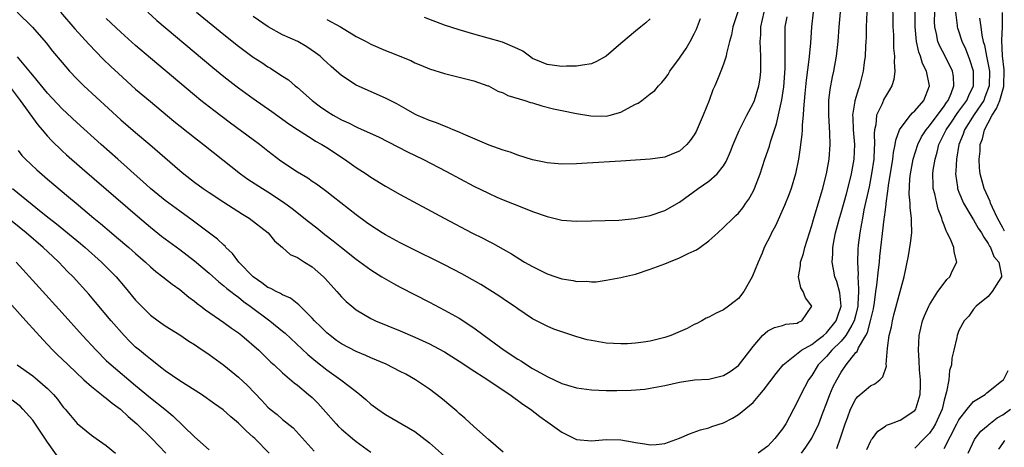
# Model space of a CAD drawing. Units: inches. Extents: x 2652000 to 2655000, y 1560000 to 1561272.
# Drawn here: x 2652559 to 2652693, y 1561118 to 1561176 of the extents above; entities that cross this region are included whole.
import ezdxf

# ---------------------------------------------------------------- set-up
doc = ezdxf.new("R2010")
doc.units = ezdxf.units.IN
doc.header["$MEASUREMENT"] = 0
doc.layers.add('LD26521560_2ft', color=134, linetype='Continuous')

msp = doc.modelspace()

# ---------------------------------------------------------------- linework, layer by layer
at = {"layer": 'LD26521560_2ft'}
for points, elevation in [([(2652657.56, 1561179), (2652656.26, 1561175), (2652656.06, 1561173.94), (2652655.8, 1561173), (2652655.39, 1561171.39), (2652655.34, 1561171), (2652655, 1561169.95), (2652654.63, 1561169), (2652654.15, 1561167.85), (2652653.81, 1561167), (2652653.55, 1561166.45), (2652653.02, 1561165), (2652652.21, 1561163), (2652651.25, 1561160.75), (2652651, 1561160.3), (2652650.46, 1561159.54), (2652650.01, 1561159), (2652649, 1561158.1), (2652648.2, 1561157.8), (2652647, 1561157.28), (2652644.99, 1561157.01), (2652641, 1561156.72), (2652636.45, 1561156.45), (2652635, 1561156.39), (2652633, 1561156.34), (2652631, 1561156.49), (2652630.59, 1561156.59), (2652629, 1561156.91), (2652627, 1561157.54), (2652625.94, 1561157.94), (2652625, 1561158.22), (2652623.11, 1561158.89), (2652619.61, 1561160.39), (2652619, 1561160.68), (2652618.22, 1561161), (2652617.38, 1561161.38), (2652617, 1561161.49), (2652615.95, 1561161.95), (2652615, 1561162.25), (2652613.28, 1561163), (2652613, 1561163.13), (2652611.82, 1561163.82), (2652610.52, 1561164.52), (2652609, 1561165.32), (2652605, 1561167.07), (2652603, 1561168.39), (2652601.6, 1561169.6), (2652601, 1561170.15), (2652600.58, 1561170.58), (2652600.1, 1561171), (2652599.49, 1561171.49), (2652598.3, 1561172.3), (2652597.07, 1561173), (2652595, 1561173.94), (2652593.01, 1561175), (2652591, 1561176.41)], 8526), ([(2652677.98, 1561177.98), (2652678.02, 1561175.97), (2652678.02, 1561175), (2652678.09, 1561173.91), (2652678.11, 1561172.11), (2652678.23, 1561171), (2652678.19, 1561170.19), (2652678.3, 1561169), (2652678.15, 1561167.85), (2652677.9, 1561167), (2652677.58, 1561166.42), (2652677, 1561165.55), (2652676.81, 1561165.19), (2652676.55, 1561164.55), (2652675.82, 1561163), (2652675.7, 1561161.7), (2652675.54, 1561161), (2652675.49, 1561160.51), (2652675.54, 1561159), (2652675.49, 1561158.51), (2652675.43, 1561157), (2652675.14, 1561155), (2652674.78, 1561153.22), (2652674.09, 1561150.09), (2652673.88, 1561149), (2652673.77, 1561148.23), (2652673.51, 1561147), (2652673.32, 1561145.32), (2652673.26, 1561144.74), (2652673.23, 1561143), (2652673.3, 1561141.3), (2652673.28, 1561141), (2652673.37, 1561139.37), (2652673.34, 1561139), (2652673.28, 1561137.28), (2652673.26, 1561137), (2652673, 1561135.89), (2652672.78, 1561135), (2652672.42, 1561134.42), (2652671.64, 1561133), (2652671, 1561132.23), (2652669.74, 1561131), (2652669, 1561130.15), (2652667.88, 1561129), (2652667, 1561127.59), (2652666.56, 1561127), (2652665.49, 1561125), (2652665, 1561123.94), (2652663.46, 1561121), (2652663, 1561120.3), (2652661.96, 1561119), (2652661, 1561117.94), (2652659.71, 1561117)], 8514), ([(2652558.9, 1561177), (2652560.97, 1561174.97), (2652562.83, 1561172.83), (2652563.71, 1561171.71), (2652565, 1561170.14), (2652565.99, 1561169), (2652567, 1561167.95), (2652567.97, 1561167), (2652573, 1561162.38), (2652575, 1561160.62), (2652576.93, 1561159), (2652581, 1561155.45), (2652581.54, 1561155), (2652583, 1561153.89), (2652584.21, 1561153), (2652585, 1561152.46), (2652587, 1561151.14), (2652589.54, 1561149.54), (2652590.45, 1561149), (2652593.02, 1561147), (2652593.89, 1561145.89), (2652594.97, 1561145), (2652596.03, 1561144.03), (2652597, 1561143.63), (2652597.96, 1561143), (2652599, 1561142.36), (2652600.54, 1561141), (2652600.77, 1561140.77), (2652602.39, 1561139), (2652603, 1561138.29), (2652603.65, 1561137.65), (2652604.4, 1561137), (2652605, 1561136.52), (2652607, 1561135.32), (2652607.65, 1561135), (2652611, 1561133.64), (2652613, 1561132.79), (2652615, 1561131.86), (2652615.57, 1561131.57), (2652617, 1561130.78), (2652619, 1561129.52), (2652619.8, 1561129), (2652620.51, 1561128.51), (2652622.93, 1561127), (2652625, 1561125.59), (2652625.91, 1561125), (2652627.67, 1561123.67), (2652628.73, 1561123), (2652629.98, 1561121.98), (2652631.41, 1561121), (2652633, 1561119.88), (2652634.69, 1561119), (2652635, 1561118.86), (2652637, 1561118.67), (2652639, 1561118.88), (2652641, 1561118.82), (2652642.54, 1561118.54), (2652643, 1561118.43), (2652644.28, 1561118.28), (2652645, 1561118.14), (2652645.84, 1561118.16), (2652647, 1561118.32), (2652649, 1561119.06), (2652650.35, 1561119.65), (2652651.84, 1561120.16), (2652653, 1561120.46), (2652653.39, 1561120.61), (2652655, 1561121.14), (2652656.22, 1561121.78), (2652657, 1561122.25), (2652659, 1561123.9), (2652659.91, 1561125), (2652660.44, 1561125.56), (2652662.15, 1561127.85), (2652663.11, 1561129), (2652665.61, 1561131), (2652667, 1561131.79), (2652667.67, 1561132.33), (2652668.58, 1561133), (2652669, 1561133.37), (2652670.33, 1561135), (2652670.47, 1561135.53), (2652671, 1561137), (2652670.82, 1561138.82), (2652670.38, 1561140.38), (2652670.13, 1561141), (2652669.96, 1561142.04), (2652669.78, 1561143), (2652669.87, 1561144.13), (2652669.87, 1561145), (2652670.04, 1561146.04), (2652670.24, 1561147), (2652670.78, 1561149), (2652671, 1561149.7), (2652671.72, 1561152.28), (2652672.23, 1561154.23), (2652672.41, 1561155), (2652672.77, 1561157), (2652672.83, 1561159), (2652672.65, 1561161), (2652672.61, 1561162.61), (2652672.58, 1561163), (2652672.89, 1561164.89), (2652672.9, 1561165), (2652673.38, 1561166.62), (2652673.54, 1561167), (2652674.03, 1561169), (2652674.16, 1561170.16), (2652674.28, 1561171), (2652674.36, 1561172.36), (2652674.41, 1561173), (2652674.43, 1561173.57), (2652674.44, 1561175), (2652674.53, 1561177)], 8516), ([(2652564.79, 1561177), (2652566.74, 1561174.74), (2652568.64, 1561172.64), (2652570.6, 1561170.6), (2652571.62, 1561169.62), (2652572.65, 1561168.65), (2652575, 1561166.54), (2652577, 1561164.85), (2652580.2, 1561162.2), (2652583, 1561159.96), (2652584.24, 1561159), (2652589.25, 1561155), (2652590.28, 1561154.28), (2652592.27, 1561153), (2652593, 1561152.56), (2652595.14, 1561151.14), (2652596.28, 1561150.28), (2652598.51, 1561148.51), (2652599.65, 1561147.65), (2652600.76, 1561146.76), (2652601.89, 1561145.89), (2652603, 1561144.98), (2652605, 1561143.39), (2652607, 1561141.93), (2652608.5, 1561141), (2652608.8, 1561140.8), (2652610.07, 1561140.07), (2652611, 1561139.57), (2652615, 1561137.53), (2652617, 1561136.48), (2652619, 1561135.35), (2652621, 1561134.06), (2652622.4, 1561133), (2652625.13, 1561131), (2652627, 1561129.78), (2652627.5, 1561129.5), (2652628.24, 1561129), (2652629, 1561128.53), (2652630.08, 1561127.92), (2652631, 1561127.42), (2652633, 1561126.49), (2652633.74, 1561126.26), (2652635, 1561125.9), (2652637, 1561125.61), (2652639, 1561125.51), (2652640.49, 1561125.51), (2652642.44, 1561125.56), (2652644.27, 1561125.73), (2652645, 1561125.83), (2652645.99, 1561126.01), (2652647, 1561126.21), (2652649, 1561126.66), (2652651.04, 1561126.96), (2652653, 1561127.07), (2652655, 1561127.55), (2652655.87, 1561128.13), (2652657, 1561128.93), (2652659, 1561131.53), (2652660.31, 1561133), (2652661, 1561133.63), (2652661.9, 1561134.1), (2652663, 1561134.39), (2652663.46, 1561134.54), (2652665, 1561134.7), (2652665.18, 1561134.82), (2652665.66, 1561135), (2652667, 1561136.99), (2652667, 1561137.01), (2652666.13, 1561138.13), (2652665.83, 1561139), (2652665.5, 1561139.5), (2652665.17, 1561141), (2652665.45, 1561142.55), (2652665.44, 1561143), (2652665.85, 1561144.15), (2652666.05, 1561145), (2652667, 1561147.99), (2652667.21, 1561148.79), (2652668.28, 1561152.28), (2652668.48, 1561153), (2652668.58, 1561153.42), (2652668.99, 1561155), (2652669.34, 1561157), (2652669.5, 1561159), (2652669.47, 1561160.53), (2652669.39, 1561161.39), (2652669.3, 1561163), (2652669.31, 1561163.31), (2652669.32, 1561165), (2652669.5, 1561166.5), (2652669.81, 1561168.19), (2652669.99, 1561169), (2652670.35, 1561171), (2652670.6, 1561173), (2652670.73, 1561175), (2652670.89, 1561177)], 8518), ([(2652667.18, 1561177), (2652666.95, 1561175), (2652666.8, 1561172.8), (2652666.58, 1561170.58), (2652666.23, 1561167.77), (2652666.07, 1561165.93), (2652665.87, 1561163.87), (2652665.84, 1561163), (2652665.69, 1561161.69), (2652665.68, 1561161), (2652665.65, 1561160.35), (2652665.46, 1561159), (2652665.42, 1561158.58), (2652665.17, 1561157), (2652664.77, 1561155), (2652664.17, 1561153), (2652663.86, 1561152.14), (2652663.3, 1561150.7), (2652662.06, 1561147.94), (2652661.53, 1561147), (2652661.36, 1561146.64), (2652660.52, 1561145), (2652660.23, 1561144.23), (2652659.71, 1561143), (2652658.9, 1561141), (2652657.74, 1561139), (2652657, 1561138.05), (2652656.42, 1561137.58), (2652655.64, 1561137), (2652655, 1561136.5), (2652653.97, 1561136.03), (2652653, 1561135.52), (2652652.64, 1561135.36), (2652652.02, 1561135), (2652651.35, 1561134.65), (2652651, 1561134.51), (2652650.04, 1561133.96), (2652647.82, 1561133), (2652647, 1561132.72), (2652645, 1561132.24), (2652644.11, 1561132.11), (2652643, 1561131.98), (2652641.9, 1561131.9), (2652641, 1561131.87), (2652639, 1561131.96), (2652637, 1561132.31), (2652636.44, 1561132.44), (2652634.88, 1561132.88), (2652633, 1561133.51), (2652631.89, 1561133.89), (2652631, 1561134.28), (2652629, 1561135.29), (2652627, 1561136.62), (2652626.5, 1561137), (2652625.61, 1561137.61), (2652625, 1561137.99), (2652624.41, 1561138.41), (2652621.95, 1561139.95), (2652620.12, 1561141), (2652619.4, 1561141.4), (2652617, 1561142.63), (2652612.24, 1561145), (2652611, 1561145.64), (2652609, 1561146.72), (2652608.54, 1561147), (2652607, 1561147.97), (2652606.41, 1561148.41), (2652605, 1561149.41), (2652601.88, 1561151.88), (2652601, 1561152.55), (2652599.59, 1561153.59), (2652599, 1561153.99), (2652598.41, 1561154.41), (2652597, 1561155.26), (2652594.75, 1561156.75), (2652593, 1561158.09), (2652591.87, 1561159), (2652591, 1561159.66), (2652587.91, 1561161.91), (2652586.76, 1561162.76), (2652585.62, 1561163.62), (2652583.89, 1561165), (2652583, 1561165.72), (2652577, 1561170.75), (2652575, 1561172.48), (2652573, 1561174.3), (2652571, 1561176.17)], 8520), ([(2652576.64, 1561177), (2652577.88, 1561175.88), (2652585.5, 1561169.5), (2652587, 1561168.26), (2652588.61, 1561167), (2652589, 1561166.7), (2652591, 1561165.24), (2652593.51, 1561163.51), (2652595.83, 1561161.83), (2652597.03, 1561161.03), (2652599, 1561159.79), (2652599.47, 1561159.47), (2652600.32, 1561159), (2652601, 1561158.58), (2652603.43, 1561157), (2652605, 1561155.89), (2652606.37, 1561155), (2652607, 1561154.56), (2652609, 1561153.34), (2652611, 1561152.22), (2652616.99, 1561148.99), (2652620.75, 1561147), (2652622.24, 1561146.24), (2652623, 1561145.83), (2652623.56, 1561145.56), (2652625, 1561144.75), (2652626.14, 1561144.14), (2652627.92, 1561143), (2652629, 1561142.38), (2652631, 1561141.4), (2652632.16, 1561141), (2652633, 1561140.73), (2652634.51, 1561140.51), (2652635, 1561140.36), (2652636.39, 1561140.39), (2652637, 1561140.3), (2652637.68, 1561140.32), (2652639, 1561140.52), (2652641, 1561140.9), (2652641.36, 1561141), (2652643, 1561141.38), (2652645, 1561142.02), (2652647, 1561142.77), (2652647.53, 1561143), (2652649, 1561143.57), (2652650.19, 1561144.19), (2652651, 1561144.55), (2652651.33, 1561144.67), (2652651.74, 1561145), (2652653, 1561145.88), (2652654.19, 1561147), (2652655, 1561147.7), (2652656.28, 1561149), (2652656.66, 1561149.34), (2652657, 1561149.66), (2652657.61, 1561150.39), (2652658.03, 1561151), (2652658.44, 1561151.56), (2652659, 1561152.61), (2652659.18, 1561153), (2652659.95, 1561155), (2652660.61, 1561157), (2652661.22, 1561158.78), (2652661.37, 1561159.37), (2652661.91, 1561161), (2652662.2, 1561161.8), (2652662.92, 1561165.08), (2652663.17, 1561166.83), (2652663.35, 1561169.35), (2652663.39, 1561171.39), (2652663.35, 1561173), (2652663.37, 1561175), (2652663.64, 1561176.36)], 8522), ([(2652583.29, 1561177), (2652587, 1561173.96), (2652589, 1561172.37), (2652591, 1561170.89), (2652592.15, 1561170.15), (2652593, 1561169.58), (2652593.37, 1561169.37), (2652593.96, 1561169), (2652595, 1561168.32), (2652595.78, 1561167.78), (2652596.7, 1561167), (2652597, 1561166.77), (2652599.01, 1561165), (2652600.15, 1561164.15), (2652601, 1561163.55), (2652601.89, 1561163), (2652603, 1561162.36), (2652603.95, 1561161.95), (2652605, 1561161.4), (2652605.29, 1561161.29), (2652608.03, 1561160.03), (2652612, 1561158), (2652614.06, 1561157), (2652617.31, 1561155.31), (2652621, 1561153.35), (2652623, 1561152.36), (2652624.15, 1561151.85), (2652625, 1561151.48), (2652627.54, 1561150.46), (2652629, 1561149.89), (2652631, 1561149.19), (2652633, 1561148.72), (2652635, 1561148.56), (2652637, 1561148.6), (2652640.72, 1561148.72), (2652642.92, 1561148.92), (2652645, 1561149.32), (2652647, 1561150.02), (2652649, 1561151.16), (2652651.54, 1561153), (2652653, 1561154.03), (2652654.12, 1561155), (2652655, 1561156.12), (2652655.33, 1561156.67), (2652655.93, 1561158.07), (2652656.28, 1561159), (2652657.1, 1561160.9), (2652658.17, 1561163), (2652659, 1561164.56), (2652659.18, 1561165), (2652659.78, 1561167), (2652659.95, 1561168.05), (2652660.06, 1561169), (2652660.04, 1561170.04), (2652660.06, 1561171), (2652660, 1561172), (2652659.98, 1561173), (2652660.06, 1561173.94), (2652660.08, 1561175), (2652660.53, 1561177)], 8524), ([(2652601, 1561176.01), (2652602.86, 1561175), (2652605, 1561173.72), (2652606.37, 1561173), (2652607, 1561172.64), (2652609, 1561171.79), (2652609.58, 1561171.58), (2652612.42, 1561170.42), (2652613, 1561170.11), (2652613.8, 1561169.8), (2652615, 1561169.29), (2652617, 1561168.66), (2652620.12, 1561167.88), (2652621, 1561167.65), (2652622.9, 1561167), (2652623, 1561166.97), (2652624.27, 1561166.27), (2652625, 1561166.03), (2652625.66, 1561165.66), (2652627.96, 1561165), (2652628.74, 1561164.74), (2652629, 1561164.68), (2652630.28, 1561164.28), (2652631.87, 1561163.87), (2652633, 1561163.61), (2652635, 1561163.22), (2652636.92, 1561162.92), (2652639, 1561162.87), (2652639.55, 1561163), (2652641, 1561163.4), (2652641.91, 1561163.91), (2652643, 1561164.47), (2652643.36, 1561164.64), (2652643.88, 1561165), (2652645, 1561165.9), (2652645.63, 1561166.37), (2652646.14, 1561167), (2652646.58, 1561167.42), (2652647, 1561167.93), (2652647.46, 1561168.54), (2652647.7, 1561169), (2652649, 1561170.73), (2652649.16, 1561171), (2652649.92, 1561172.08), (2652650.43, 1561173), (2652651, 1561174.05), (2652651.32, 1561174.68), (2652651.87, 1561176.13)], 8528), ([(2652645, 1561176.11), (2652644.43, 1561175.57), (2652643.73, 1561175), (2652643, 1561174.44), (2652641, 1561172.76), (2652639, 1561171.03), (2652637.71, 1561170.29), (2652637, 1561169.99), (2652635.82, 1561169.82), (2652635, 1561169.64), (2652633.64, 1561169.64), (2652633, 1561169.61), (2652631, 1561169.89), (2652630.2, 1561170.2), (2652629, 1561170.72), (2652628.58, 1561171), (2652627.7, 1561171.7), (2652627, 1561172.03), (2652625.22, 1561172.78), (2652624.92, 1561172.92), (2652621, 1561174), (2652619, 1561174.59), (2652617, 1561175.24), (2652614.28, 1561176.28)], 8530), ([(2652665.61, 1561117), (2652666.19, 1561117.81), (2652666.98, 1561119.02), (2652667.94, 1561121), (2652668.51, 1561122.51), (2652669, 1561123.76), (2652669.45, 1561125), (2652669.91, 1561126.09), (2652670.38, 1561127), (2652671, 1561128.04), (2652671.69, 1561129), (2652673, 1561130.71), (2652673.15, 1561130.85), (2652673.35, 1561131.35), (2652674.34, 1561133), (2652674.58, 1561133.42), (2652674.99, 1561135), (2652675.37, 1561136.63), (2652675.52, 1561137.52), (2652675.71, 1561139), (2652675.84, 1561139.84), (2652676.05, 1561141.95), (2652676.2, 1561143), (2652676.26, 1561143.74), (2652676.84, 1561148.84), (2652676.89, 1561149.11), (2652677, 1561150.13), (2652677.1, 1561150.9), (2652677.11, 1561151), (2652677.36, 1561152.64), (2652677.37, 1561153), (2652677.42, 1561153.42), (2652678.01, 1561157), (2652678.1, 1561157.9), (2652678.35, 1561159), (2652678.41, 1561159.59), (2652678.92, 1561161), (2652679, 1561161.15), (2652680.41, 1561163), (2652680.68, 1561163.32), (2652681, 1561163.58), (2652682.22, 1561165), (2652683.03, 1561167), (2652682.61, 1561169), (2652682.04, 1561170.04), (2652681.79, 1561171), (2652681.55, 1561171.55), (2652681.24, 1561173), (2652681.04, 1561175), (2652681.04, 1561177.04)], 8512), ([(2652670.38, 1561117.62), (2652670.92, 1561119.08), (2652671.52, 1561121), (2652671.83, 1561121.83), (2652672.24, 1561123), (2652673, 1561124.4), (2652673.28, 1561124.72), (2652675, 1561126.15), (2652675.58, 1561126.42), (2652676.25, 1561127), (2652676.64, 1561127.37), (2652677.14, 1561128.86), (2652677.13, 1561129.13), (2652677.3, 1561131.3), (2652677.53, 1561133), (2652677.82, 1561134.18), (2652677.96, 1561135), (2652678.17, 1561135.83), (2652679, 1561139), (2652679.56, 1561141), (2652680.15, 1561143.85), (2652680.44, 1561145.56), (2652680.6, 1561147), (2652680.55, 1561148.55), (2652680.58, 1561149), (2652680.37, 1561150.37), (2652680.38, 1561151), (2652680.24, 1561152.24), (2652680.34, 1561154.34), (2652680.42, 1561155), (2652680.8, 1561157), (2652681.43, 1561159), (2652681.94, 1561160.06), (2652682.54, 1561161), (2652683, 1561161.54), (2652685, 1561164.24), (2652685.3, 1561164.7), (2652685.53, 1561165), (2652685.96, 1561165.96), (2652686.34, 1561167), (2652686.27, 1561168.27), (2652686.16, 1561169), (2652685.16, 1561171), (2652684.4, 1561172.4), (2652684.15, 1561173), (2652683.96, 1561174.04), (2652683.72, 1561175), (2652683.71, 1561175.71), (2652683.74, 1561177)], 8510), ([(2652674.48, 1561117.52), (2652675, 1561118.61), (2652675.14, 1561118.86), (2652675.27, 1561119), (2652676, 1561120), (2652677, 1561120.68), (2652677.18, 1561120.82), (2652677.7, 1561121), (2652679, 1561121.51), (2652681, 1561122.8), (2652681.14, 1561123), (2652681.19, 1561123.19), (2652681.76, 1561125), (2652681.8, 1561126.2), (2652681.8, 1561127), (2652681.66, 1561128.34), (2652681.6, 1561129.6), (2652681.49, 1561131), (2652681.6, 1561133), (2652682.06, 1561135), (2652682.31, 1561135.69), (2652682.9, 1561137), (2652683, 1561137.19), (2652684.14, 1561139), (2652685, 1561140.15), (2652685.39, 1561140.61), (2652685.77, 1561141), (2652686.15, 1561141.85), (2652686.73, 1561143), (2652686.38, 1561144.38), (2652686.32, 1561145), (2652685.87, 1561146.13), (2652685.43, 1561147), (2652685.27, 1561147.27), (2652685, 1561148.04), (2652684.72, 1561148.72), (2652684.67, 1561149), (2652684.2, 1561150.2), (2652684, 1561151), (2652683.72, 1561152.28), (2652683.52, 1561153), (2652683.49, 1561153.49), (2652683.47, 1561155), (2652683.53, 1561155.53), (2652683.76, 1561157), (2652684.06, 1561157.94), (2652684.3, 1561159), (2652685.19, 1561160.81), (2652685.26, 1561161), (2652685.98, 1561162.02), (2652686.77, 1561163.23), (2652687, 1561163.52), (2652688.07, 1561165), (2652688.34, 1561165.66), (2652688.99, 1561167), (2652688.99, 1561169), (2652688.51, 1561170.51), (2652688.31, 1561171), (2652687.97, 1561171.97), (2652687.47, 1561173), (2652687, 1561174.42), (2652686.85, 1561174.85), (2652686.8, 1561175), (2652686.8, 1561175.2), (2652686.58, 1561177)], 8508), ([(2652689.8, 1561176.2), (2652690, 1561175), (2652690.13, 1561173.87), (2652690.33, 1561173), (2652690.5, 1561172.5), (2652690.76, 1561171), (2652690.81, 1561170.81), (2652691.16, 1561169), (2652691.14, 1561167), (2652690.56, 1561165.44), (2652690.38, 1561165), (2652689.1, 1561163.1), (2652687.77, 1561161), (2652687.59, 1561160.41), (2652687, 1561159), (2652686.67, 1561157), (2652686.61, 1561155.39), (2652686.56, 1561155), (2652686.81, 1561153.19), (2652686.82, 1561153), (2652686.86, 1561152.86), (2652687, 1561152.51), (2652687.64, 1561151), (2652688.64, 1561149.36), (2652688.9, 1561148.9), (2652689, 1561148.76), (2652689.64, 1561147.64), (2652690.1, 1561147), (2652690.4, 1561146.4), (2652691, 1561145.55), (2652691.18, 1561145.18), (2652691.33, 1561145), (2652691.74, 1561143.74), (2652692.43, 1561143), (2652692.82, 1561141.18), (2652692.8, 1561141), (2652692.38, 1561140.38), (2652691.55, 1561139), (2652691, 1561138.34), (2652689.38, 1561137), (2652689, 1561136.61), (2652688.35, 1561135.65), (2652687.73, 1561135), (2652687, 1561133.7), (2652686.77, 1561133), (2652686.73, 1561132.73), (2652686.33, 1561131), (2652686.05, 1561129.95), (2652685.98, 1561129), (2652685.75, 1561128.25), (2652685.62, 1561127), (2652685.34, 1561125.34), (2652685, 1561124.2), (2652684.71, 1561123), (2652683.83, 1561121), (2652683.53, 1561120.46), (2652683, 1561119.7), (2652682.29, 1561119), (2652681, 1561117.66)], 8506), ([(2652693.21, 1561147.21), (2652693, 1561147.66), (2652692.24, 1561149), (2652691.58, 1561150.42), (2652691.33, 1561151), (2652691.26, 1561151.26), (2652690.44, 1561153), (2652689.9, 1561155), (2652689.81, 1561155.81), (2652689.76, 1561157), (2652689.89, 1561158.11), (2652689.91, 1561159), (2652690.21, 1561159.79), (2652690.48, 1561161), (2652691, 1561161.94), (2652691.54, 1561163), (2652692.12, 1561163.88), (2652692.57, 1561165), (2652693.12, 1561166.88), (2652693.14, 1561167), (2652693.18, 1561169.18), (2652692.95, 1561171.05), (2652692.86, 1561173.14), (2652692.95, 1561175), (2652692.96, 1561176.96)], 8504), ([(2652625, 1561117.13), (2652624.01, 1561118.01), (2652623, 1561118.87), (2652621, 1561120.65), (2652619.77, 1561121.77), (2652619, 1561122.42), (2652618.71, 1561122.71), (2652617.63, 1561123.63), (2652617, 1561124.13), (2652616.54, 1561124.54), (2652615, 1561125.7), (2652613.08, 1561127), (2652611.75, 1561127.75), (2652611, 1561128.13), (2652609.1, 1561129.1), (2652607, 1561129.98), (2652606.3, 1561130.3), (2652605, 1561130.83), (2652603, 1561131.9), (2652602.35, 1561132.35), (2652601.47, 1561133), (2652601, 1561133.39), (2652600.19, 1561134.19), (2652599.34, 1561135), (2652599, 1561135.38), (2652597.38, 1561137), (2652597.2, 1561137.2), (2652596.08, 1561138.08), (2652595, 1561138.54), (2652594.72, 1561138.72), (2652594.11, 1561139), (2652593.39, 1561139.39), (2652593, 1561139.54), (2652592.17, 1561140.17), (2652591, 1561140.98), (2652589.05, 1561143), (2652588.17, 1561144.17), (2652587.29, 1561145), (2652587.16, 1561145.16), (2652587, 1561145.29), (2652586.13, 1561146.13), (2652582.7, 1561148.7), (2652581, 1561149.92), (2652579, 1561151.4), (2652577.03, 1561153), (2652575.97, 1561153.97), (2652574.8, 1561155), (2652573.87, 1561155.87), (2652572.56, 1561157), (2652570.31, 1561159), (2652567, 1561162.01), (2652565, 1561163.87), (2652563, 1561166), (2652561, 1561168.45), (2652560.76, 1561168.76), (2652558.92, 1561170.92)], 8514), ([(2652557.78, 1561167), (2652559.31, 1561165), (2652561.7, 1561161.7), (2652562.29, 1561161), (2652563, 1561160.13), (2652563.53, 1561159.53), (2652565, 1561158.13), (2652565.59, 1561157.59), (2652567.73, 1561155.73), (2652571, 1561152.94), (2652575.24, 1561149.24), (2652577, 1561147.76), (2652578.54, 1561146.54), (2652581, 1561144.7), (2652583, 1561143.17), (2652585, 1561141.49), (2652586.31, 1561140.31), (2652587, 1561139.78), (2652587.41, 1561139.41), (2652587.96, 1561139), (2652588.53, 1561138.53), (2652589, 1561138.22), (2652589.66, 1561137.66), (2652590.58, 1561137), (2652593.27, 1561135), (2652595, 1561133.6), (2652595.33, 1561133.33), (2652598.44, 1561130.44), (2652599.52, 1561129.52), (2652601, 1561128.36), (2652602.94, 1561127), (2652605, 1561125.37), (2652605.5, 1561125), (2652606.31, 1561124.31), (2652607, 1561123.69), (2652607.93, 1561123), (2652609, 1561122.26), (2652613, 1561119.93), (2652615, 1561118.42), (2652617.86, 1561115.86)], 8512), ([(2652559, 1561158.2), (2652559.52, 1561157.52), (2652560, 1561157), (2652561.54, 1561155.54), (2652563, 1561154.28), (2652565.87, 1561151.87), (2652566.9, 1561151), (2652569.29, 1561149), (2652570.24, 1561148.24), (2652571.7, 1561147), (2652572.41, 1561146.41), (2652574.06, 1561145), (2652575, 1561144.15), (2652576.32, 1561143), (2652577, 1561142.35), (2652577.73, 1561141.73), (2652578.68, 1561141), (2652579.98, 1561139.98), (2652581, 1561139.29), (2652582.25, 1561138.25), (2652583, 1561137.7), (2652583.37, 1561137.37), (2652583.87, 1561137), (2652584.49, 1561136.49), (2652587, 1561134.8), (2652588.03, 1561134.03), (2652589, 1561133.36), (2652589.47, 1561133), (2652591.76, 1561131), (2652593.39, 1561129.39), (2652593.84, 1561129), (2652595, 1561127.92), (2652596.56, 1561126.56), (2652597, 1561126.25), (2652598.52, 1561125), (2652599, 1561124.58), (2652599.79, 1561123.79), (2652600.52, 1561123), (2652602.27, 1561121), (2652602.62, 1561120.62), (2652603, 1561120.27), (2652604.49, 1561119), (2652605, 1561118.59), (2652607, 1561117.14)], 8510), ([(2652558.25, 1561153), (2652562.14, 1561149.86), (2652563.22, 1561149), (2652564.22, 1561148.22), (2652567.52, 1561145.52), (2652568.13, 1561145), (2652570.37, 1561143), (2652572.33, 1561141), (2652573.56, 1561139.56), (2652575, 1561137.8), (2652575.39, 1561137.39), (2652577, 1561135.78), (2652578.05, 1561135), (2652579, 1561134.35), (2652581, 1561133.11), (2652582.25, 1561132.25), (2652583, 1561131.77), (2652583.45, 1561131.45), (2652585, 1561130.43), (2652587, 1561128.99), (2652589, 1561127.36), (2652590.22, 1561126.22), (2652592.18, 1561124.18), (2652593, 1561123.28), (2652593.32, 1561123), (2652594.25, 1561122.25), (2652595, 1561121.6), (2652596.43, 1561120.43), (2652599.27, 1561117.27)], 8508), ([(2652593.17, 1561117), (2652591.21, 1561119), (2652591, 1561119.2), (2652590.02, 1561120.02), (2652589, 1561121.1), (2652587.94, 1561121.94), (2652586.9, 1561122.9), (2652585.72, 1561123.72), (2652583.98, 1561125), (2652581, 1561126.86), (2652579, 1561128.22), (2652578.58, 1561128.58), (2652577, 1561129.77), (2652576.35, 1561130.35), (2652575.52, 1561131), (2652575, 1561131.43), (2652574.2, 1561132.2), (2652573.42, 1561133), (2652571.67, 1561135), (2652569.56, 1561137.56), (2652568.63, 1561138.63), (2652566.48, 1561141), (2652565.74, 1561141.74), (2652564.55, 1561143), (2652563.74, 1561143.74), (2652562.44, 1561145), (2652560.1, 1561147), (2652557, 1561149.46)], 8506), ([(2652558.76, 1561143), (2652565, 1561136.1), (2652567.75, 1561133), (2652569.61, 1561131), (2652571, 1561129.62), (2652571.66, 1561129), (2652575, 1561126.22), (2652577, 1561124.53), (2652578.95, 1561123), (2652580.08, 1561122.08), (2652583, 1561119.24), (2652585, 1561117.47)], 8504), ([(2652557, 1561138.39), (2652560.07, 1561135), (2652560.5, 1561134.5), (2652561, 1561133.97), (2652562.4, 1561132.4), (2652563, 1561131.8), (2652563.74, 1561131), (2652564.38, 1561130.38), (2652565, 1561129.8), (2652565.82, 1561129), (2652567.96, 1561127), (2652569, 1561126.06), (2652570.34, 1561125), (2652570.69, 1561124.69), (2652571, 1561124.48), (2652571.81, 1561123.81), (2652572.93, 1561123), (2652574, 1561122), (2652575.18, 1561121), (2652577.2, 1561119), (2652579.1, 1561117)], 8502), ([(2652558.9, 1561129), (2652561, 1561127.51), (2652561.64, 1561127), (2652563, 1561125.82), (2652563.82, 1561125), (2652564.36, 1561124.36), (2652565, 1561123.46), (2652565.2, 1561123.2), (2652565.4, 1561123), (2652566.12, 1561122.12), (2652567.06, 1561121.06), (2652569, 1561119.46), (2652569.61, 1561119), (2652571, 1561118.03), (2652572.25, 1561117)], 8500), ([(2652685, 1561117.64), (2652686.75, 1561121), (2652687, 1561121.53), (2652688.15, 1561123), (2652689, 1561124.05), (2652690.57, 1561125), (2652690.8, 1561125.2), (2652691, 1561125.33), (2652692.64, 1561126.64), (2652693, 1561126.94), (2652693.06, 1561127), (2652693.73, 1561128.27)], 8504), ([(2652565, 1561115.7), (2652563, 1561118.5), (2652561.21, 1561121.21), (2652561, 1561121.47), (2652559.67, 1561123), (2652559.34, 1561123.34), (2652558.2, 1561124.2)], 8498), ([(2652688.26, 1561117), (2652689.15, 1561118.85), (2652689.24, 1561119), (2652690.01, 1561119.99), (2652691, 1561120.82), (2652691.09, 1561120.91), (2652692.2, 1561121.8), (2652693, 1561122.23), (2652694.02, 1561123)], 8502), ([(2652692.45, 1561117.55), (2652693, 1561118.31), (2652693.26, 1561118.74)], 8500)]:
    msp.add_lwpolyline(points, dxfattribs=dict(at, elevation=elevation))

doc.saveas('drawing.dxf')
